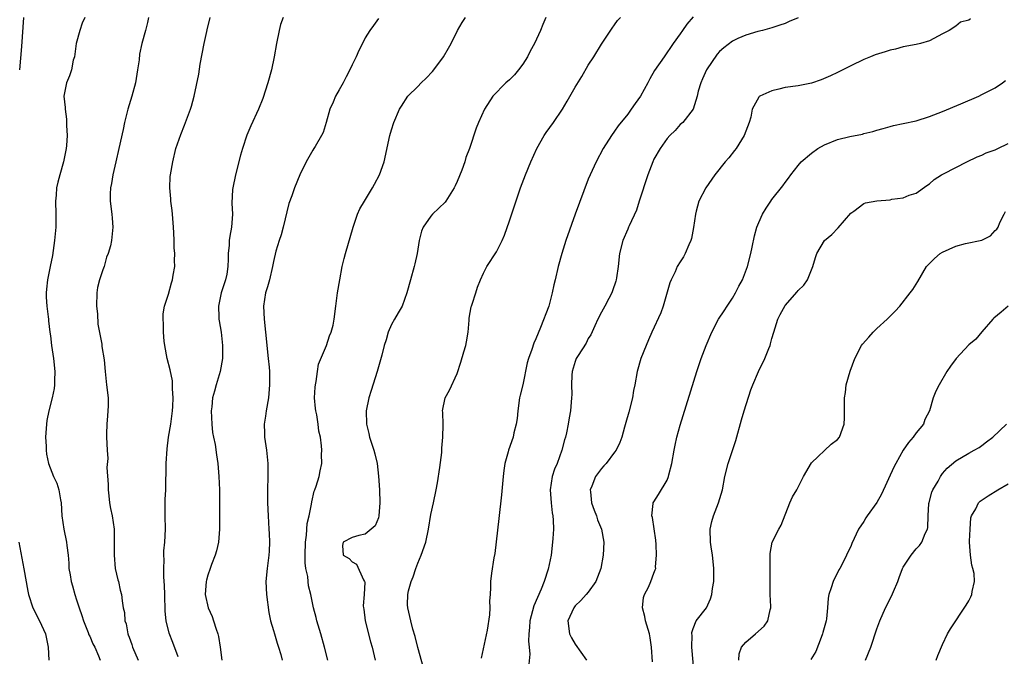
# Model space of a CAD drawing. Units: inches. Extents: x 2622000 to 2625000, y 1479000 to 1482000.
# Drawn here: x 2622670 to 2622820, y 1479682 to 1479779 of the extents above; entities that cross this region are included whole.
import ezdxf

# ---------------------------------------------------------------- set-up
doc = ezdxf.new("R2010")
doc.units = ezdxf.units.IN
doc.header["$MEASUREMENT"] = 0
doc.layers.add('LD26221479_2ft', color=192, linetype='Continuous')

msp = doc.modelspace()

# ---------------------------------------------------------------- linework, layer by layer
at = {"layer": 'LD26221479_2ft'}
for points, elevation in [([(2622670.91, 1479779), (2622670.58, 1479774.58), (2622670.27, 1479771)], 10348), ([(2622680.23, 1479779), (2622679.86, 1479778.14), (2622679.47, 1479777), (2622678.94, 1479775), (2622678.65, 1479773), (2622678.49, 1479772.49), (2622678.2, 1479771), (2622677.93, 1479770.07), (2622677.46, 1479769), (2622677.07, 1479767), (2622677.24, 1479765.24), (2622677.23, 1479765), (2622677.47, 1479763.47), (2622677.47, 1479762.53), (2622677.57, 1479761), (2622677.47, 1479759.47), (2622677.42, 1479759), (2622677.02, 1479757), (2622676.43, 1479755), (2622676.13, 1479753.87), (2622675.94, 1479753), (2622675.88, 1479751.88), (2622675.78, 1479751), (2622675.85, 1479749), (2622675.84, 1479747), (2622675.63, 1479745), (2622675.31, 1479742.69), (2622674.98, 1479741.02), (2622674.56, 1479739), (2622674.43, 1479737.57), (2622674.34, 1479737), (2622674.34, 1479736.34), (2622674.45, 1479735), (2622674.66, 1479733.34), (2622674.69, 1479733), (2622674.73, 1479732.73), (2622674.91, 1479731), (2622675, 1479730.45), (2622675.18, 1479729), (2622675.48, 1479727), (2622675.7, 1479725), (2622675.63, 1479723.63), (2622675.64, 1479723), (2622675.56, 1479722.44), (2622675.27, 1479721), (2622674.76, 1479719), (2622674.47, 1479717.53), (2622674.38, 1479717), (2622674.27, 1479715), (2622674.35, 1479713.65), (2622674.36, 1479713), (2622674.43, 1479712.43), (2622674.7, 1479711), (2622675.47, 1479709), (2622675.97, 1479707.97), (2622676.27, 1479707), (2622676.53, 1479705.47), (2622676.64, 1479705), (2622676.76, 1479703), (2622677.03, 1479701), (2622677.45, 1479699), (2622677.5, 1479698.5), (2622677.69, 1479697), (2622677.79, 1479695.79), (2622677.81, 1479695), (2622678.01, 1479694.01), (2622678.14, 1479693), (2622678.36, 1479692.36), (2622678.71, 1479691), (2622679, 1479690.22), (2622679.39, 1479689), (2622679.81, 1479687.81), (2622680.07, 1479687), (2622680.77, 1479685.23), (2622680.88, 1479684.88), (2622681, 1479684.65), (2622681.49, 1479683.48), (2622681.76, 1479683), (2622682.34, 1479681.66), (2622682.58, 1479681)], 10350), ([(2622689.95, 1479779), (2622689.78, 1479778.22), (2622689.48, 1479777), (2622688.96, 1479775), (2622688.59, 1479773.41), (2622688.53, 1479772.53), (2622688.29, 1479771), (2622687.95, 1479769), (2622687.39, 1479767), (2622686.79, 1479765), (2622686.32, 1479763), (2622686.1, 1479761.9), (2622685.45, 1479759), (2622684.96, 1479756.96), (2622684.51, 1479755), (2622684.31, 1479753.69), (2622684.15, 1479753), (2622684.12, 1479752.12), (2622684.1, 1479751), (2622684.36, 1479749), (2622684.4, 1479748.4), (2622684.54, 1479747), (2622684.32, 1479745), (2622684.15, 1479744.15), (2622683.83, 1479743), (2622683.57, 1479742.43), (2622683.19, 1479741), (2622683, 1479740.53), (2622682.47, 1479739), (2622682.17, 1479737.83), (2622682.07, 1479737), (2622682.05, 1479735), (2622682.19, 1479733.81), (2622682.25, 1479732.25), (2622682.82, 1479729.18), (2622682.85, 1479728.85), (2622683.2, 1479726.8), (2622683.34, 1479725), (2622683.49, 1479723.49), (2622683.56, 1479723), (2622683.79, 1479721), (2622683.78, 1479719.78), (2622683.72, 1479718.28), (2622683.6, 1479717), (2622683.53, 1479715.53), (2622683.56, 1479715), (2622683.63, 1479713), (2622683.75, 1479711.75), (2622683.6, 1479710.4), (2622683.79, 1479707.79), (2622683.78, 1479707), (2622683.92, 1479706.08), (2622684.02, 1479705), (2622684.14, 1479704.14), (2622684.42, 1479703), (2622684.71, 1479701), (2622684.73, 1479700.73), (2622684.74, 1479699), (2622684.71, 1479697.29), (2622684.72, 1479697), (2622684.89, 1479695), (2622685.28, 1479693.28), (2622685.36, 1479693), (2622685.66, 1479691.66), (2622685.85, 1479691), (2622685.96, 1479690.04), (2622686.11, 1479689), (2622686.27, 1479688.27), (2622686.34, 1479687), (2622686.53, 1479686.53), (2622686.81, 1479685), (2622686.87, 1479684.87), (2622687, 1479684.49), (2622687.41, 1479683.41), (2622687.54, 1479683), (2622688.39, 1479681)], 10352), ([(2622694.46, 1479681.54), (2622693.68, 1479683.68), (2622693.1, 1479685.1), (2622692.66, 1479687), (2622692.5, 1479688.5), (2622692.42, 1479691), (2622692.4, 1479692.4), (2622692.29, 1479693.71), (2622692.28, 1479695), (2622692.32, 1479696.32), (2622692.29, 1479697), (2622692.31, 1479697.69), (2622692.43, 1479699), (2622692.52, 1479701), (2622692.49, 1479703), (2622692.5, 1479705), (2622692.51, 1479705.49), (2622692.59, 1479707), (2622692.62, 1479708.62), (2622692.66, 1479709.34), (2622692.67, 1479711), (2622692.79, 1479713.21), (2622693.01, 1479714.99), (2622693.35, 1479717), (2622693.62, 1479719), (2622693.67, 1479719.67), (2622693.72, 1479721), (2622693.62, 1479722.38), (2622693.63, 1479723), (2622693.59, 1479723.59), (2622693.25, 1479725.25), (2622692.81, 1479727), (2622692.44, 1479729), (2622692.34, 1479729.66), (2622692.22, 1479731), (2622692.26, 1479732.26), (2622692.17, 1479733), (2622692.17, 1479733.83), (2622692.41, 1479735), (2622693, 1479736.82), (2622693.45, 1479738.55), (2622693.61, 1479739), (2622693.72, 1479739.72), (2622693.99, 1479741), (2622693.92, 1479741.92), (2622693.98, 1479743), (2622693.87, 1479743.87), (2622693.87, 1479745), (2622693.84, 1479746.16), (2622693.79, 1479747), (2622693.63, 1479749), (2622693.57, 1479749.57), (2622693.37, 1479751), (2622693.36, 1479751.36), (2622693.2, 1479753), (2622693.27, 1479754.73), (2622693.29, 1479755), (2622693.64, 1479757), (2622694.14, 1479759), (2622694.87, 1479761.13), (2622695.45, 1479762.55), (2622696.35, 1479765), (2622696.51, 1479765.49), (2622696.94, 1479767), (2622697.62, 1479770.37), (2622697.85, 1479771.85), (2622698.43, 1479775), (2622698.84, 1479776.84), (2622698.88, 1479777.12), (2622699.35, 1479779)], 10354), ([(2622710.49, 1479779), (2622710.09, 1479777.91), (2622709.88, 1479777), (2622709.45, 1479775), (2622709.1, 1479773), (2622708.68, 1479771), (2622708.12, 1479769), (2622707.38, 1479766.62), (2622706.72, 1479765), (2622705.53, 1479762.47), (2622704.93, 1479761.07), (2622704.28, 1479759), (2622704, 1479758), (2622703.2, 1479755), (2622702.8, 1479753), (2622702.78, 1479752.78), (2622702.67, 1479750.67), (2622702.75, 1479749), (2622702.62, 1479747), (2622702.34, 1479745.66), (2622702.27, 1479745), (2622702.26, 1479744.26), (2622702.09, 1479743), (2622702.12, 1479742.12), (2622702.05, 1479741), (2622701.87, 1479739.87), (2622701.7, 1479739), (2622701.04, 1479737), (2622700.62, 1479735), (2622700.7, 1479733.3), (2622700.7, 1479733), (2622700.73, 1479732.73), (2622701.02, 1479731), (2622701.23, 1479729), (2622701.23, 1479727), (2622700.9, 1479725), (2622700.28, 1479723), (2622699.99, 1479722.01), (2622699.73, 1479721), (2622699.61, 1479719.61), (2622699.53, 1479719), (2622699.6, 1479717), (2622699.73, 1479715.73), (2622699.86, 1479715), (2622700.1, 1479713.9), (2622700.3, 1479712.3), (2622700.53, 1479711), (2622700.7, 1479709), (2622700.76, 1479707), (2622700.77, 1479705.23), (2622700.8, 1479703), (2622700.8, 1479701), (2622700.63, 1479699), (2622700.33, 1479697.67), (2622700.13, 1479697), (2622699.57, 1479695.57), (2622699.36, 1479695), (2622699, 1479693.95), (2622698.78, 1479693.22), (2622698.73, 1479693), (2622698.6, 1479691), (2622699.03, 1479689), (2622699.64, 1479687.64), (2622699.87, 1479687), (2622700.28, 1479685.72), (2622700.54, 1479685), (2622700.63, 1479684.63), (2622700.9, 1479683), (2622701.14, 1479681)], 10356), ([(2622725, 1479778.82), (2622724.23, 1479777.77), (2622723.7, 1479777), (2622723, 1479775.87), (2622722.58, 1479775), (2622722.03, 1479773.97), (2622721.61, 1479773), (2622721, 1479771.77), (2622720.66, 1479771), (2622720.08, 1479769.92), (2622719.61, 1479769), (2622719, 1479767.97), (2622718.45, 1479767), (2622718.08, 1479766.08), (2622717.61, 1479765), (2622717.04, 1479762.96), (2622716.56, 1479761.44), (2622716.34, 1479761), (2622715.34, 1479759.34), (2622715.15, 1479759), (2622715, 1479758.77), (2622713.97, 1479757), (2622713, 1479755.01), (2622712.21, 1479753), (2622711.81, 1479751.81), (2622711.37, 1479750.63), (2622710.5, 1479747), (2622710.17, 1479745.83), (2622709.88, 1479745), (2622709.36, 1479743.36), (2622709, 1479741.78), (2622708.86, 1479741), (2622708.4, 1479739), (2622708.09, 1479737.91), (2622707.81, 1479737), (2622707.47, 1479735), (2622707.57, 1479733), (2622707.81, 1479731), (2622708.22, 1479727), (2622708.34, 1479725.66), (2622708.38, 1479725), (2622708.4, 1479723), (2622708.23, 1479721), (2622707.9, 1479719), (2622707.8, 1479718.2), (2622707.61, 1479717), (2622707.62, 1479715.62), (2622707.64, 1479715), (2622707.92, 1479713), (2622708.12, 1479711), (2622708.12, 1479709), (2622708.07, 1479707), (2622708.09, 1479705), (2622708.19, 1479703), (2622708.31, 1479701), (2622708.33, 1479700.33), (2622708.4, 1479699), (2622708.36, 1479697.64), (2622708.31, 1479697), (2622708.18, 1479696.18), (2622708.03, 1479695), (2622707.84, 1479693), (2622707.94, 1479691), (2622708.28, 1479688.28), (2622708.53, 1479687), (2622709, 1479685.52), (2622709.14, 1479685), (2622709.59, 1479683.59), (2622709.79, 1479683), (2622710.12, 1479681.88), (2622710.34, 1479681)], 10358), ([(2622717.29, 1479681), (2622716.76, 1479683), (2622716.2, 1479685), (2622715.61, 1479687), (2622715.49, 1479687.49), (2622715.11, 1479689), (2622714.7, 1479691), (2622714.35, 1479692.35), (2622714.28, 1479693), (2622714.22, 1479693.78), (2622713.95, 1479695), (2622713.84, 1479695.84), (2622713.82, 1479697), (2622713.89, 1479699), (2622714.05, 1479700.05), (2622714.15, 1479701.85), (2622714.43, 1479703), (2622714.81, 1479704.81), (2622714.83, 1479705.17), (2622715.21, 1479706.79), (2622715.32, 1479707), (2622715.53, 1479707.53), (2622715.96, 1479709), (2622716.12, 1479709.88), (2622716.37, 1479711), (2622716.35, 1479712.35), (2622716.37, 1479713), (2622716.34, 1479713.66), (2622716.15, 1479715), (2622715.93, 1479715.93), (2622715.81, 1479717), (2622715.59, 1479718.42), (2622715.44, 1479719), (2622715.4, 1479719.4), (2622715.28, 1479721), (2622715.35, 1479722.65), (2622715.39, 1479723), (2622715.51, 1479723.51), (2622715.7, 1479725), (2622715.88, 1479726.12), (2622717.09, 1479729), (2622717.56, 1479730.44), (2622717.82, 1479731), (2622718.08, 1479732.08), (2622718.27, 1479733), (2622718.51, 1479735), (2622718.78, 1479737), (2622719.11, 1479739), (2622719.49, 1479741), (2622719.77, 1479742.23), (2622719.98, 1479743), (2622721.13, 1479747), (2622721.82, 1479749), (2622722.18, 1479749.82), (2622722.86, 1479751), (2622724.08, 1479753), (2622724.42, 1479753.58), (2622725.16, 1479755), (2622725.86, 1479757), (2622726.73, 1479761), (2622727, 1479761.88), (2622727.37, 1479763), (2622728.23, 1479765), (2622728.51, 1479765.49), (2622729.49, 1479767), (2622731, 1479768.47), (2622731.5, 1479769), (2622732.27, 1479769.73), (2622733.26, 1479770.74), (2622733.47, 1479771), (2622734.93, 1479773), (2622735.69, 1479774.31), (2622736.08, 1479775), (2622737.05, 1479777), (2622737.78, 1479778.22), (2622738.27, 1479779)], 10360), ([(2622750.51, 1479779), (2622750.07, 1479777.93), (2622749.72, 1479777), (2622748.81, 1479775), (2622748.14, 1479773.86), (2622747.71, 1479773), (2622747, 1479771.89), (2622746.35, 1479771), (2622745.74, 1479770.26), (2622745, 1479769.5), (2622744.43, 1479769), (2622742.47, 1479767), (2622741.15, 1479765), (2622740.25, 1479763), (2622739.88, 1479762.12), (2622738.89, 1479759), (2622738.34, 1479757.66), (2622738.16, 1479757), (2622737.71, 1479755.71), (2622737, 1479753.99), (2622736.68, 1479753.32), (2622736.54, 1479753), (2622735.28, 1479751), (2622735.16, 1479750.84), (2622733.27, 1479749), (2622733, 1479748.69), (2622731.83, 1479747), (2622731.59, 1479746.41), (2622731.21, 1479745), (2622730.89, 1479743), (2622730.55, 1479741.45), (2622730.44, 1479741), (2622729.88, 1479739), (2622729.35, 1479737), (2622729, 1479735.98), (2622728.61, 1479735), (2622728.03, 1479733.97), (2622727.44, 1479733), (2622727, 1479732.19), (2622726.5, 1479731), (2622726.16, 1479729.84), (2622725.9, 1479729), (2622725.5, 1479727.5), (2622724.8, 1479725), (2622723.9, 1479722.1), (2622723.53, 1479721), (2622723.11, 1479719), (2622723.17, 1479717), (2622723.55, 1479715.55), (2622723.65, 1479715), (2622724.3, 1479713), (2622724.45, 1479712.45), (2622724.79, 1479711), (2622725.04, 1479709.04), (2622725.18, 1479707), (2622725.23, 1479705), (2622725.08, 1479703), (2622725, 1479702.71), (2622724.52, 1479701.48), (2622723, 1479700.23), (2622722.01, 1479700.01), (2622721, 1479699.71), (2622719.61, 1479699), (2622719.52, 1479698.48), (2622719.63, 1479697), (2622720.52, 1479696.52), (2622721, 1479696), (2622721.66, 1479695.66), (2622722.72, 1479693.28), (2622722.9, 1479693), (2622722.92, 1479692.92), (2622722.85, 1479691), (2622722.7, 1479689.3), (2622722.72, 1479689), (2622722.76, 1479688.76), (2622722.96, 1479687), (2622723.8, 1479683.8), (2622724.03, 1479683), (2622724.51, 1479681)], 10362), ([(2622731.85, 1479679.85), (2622731, 1479682.95), (2622730.62, 1479684.62), (2622730.27, 1479685.73), (2622729.93, 1479687), (2622729.47, 1479689), (2622729.43, 1479689.43), (2622729.51, 1479691), (2622729.59, 1479691.59), (2622730, 1479693), (2622730.29, 1479693.71), (2622730.69, 1479695), (2622731, 1479695.81), (2622731.53, 1479697), (2622732.21, 1479699), (2622732.62, 1479701), (2622733, 1479703.21), (2622733.42, 1479705), (2622733.83, 1479707), (2622734.02, 1479708.02), (2622734.39, 1479710.39), (2622734.65, 1479712.65), (2622734.67, 1479713.33), (2622734.84, 1479715), (2622734.87, 1479716.87), (2622734.8, 1479718.8), (2622734.76, 1479719), (2622735.18, 1479721), (2622735.84, 1479722.16), (2622737, 1479724.7), (2622737.57, 1479726.43), (2622738.02, 1479728.02), (2622738.32, 1479729), (2622738.45, 1479729.55), (2622738.67, 1479731), (2622738.82, 1479732.82), (2622738.86, 1479733.14), (2622739.14, 1479734.86), (2622739.18, 1479735), (2622739.29, 1479735.29), (2622739.83, 1479737), (2622740.13, 1479737.87), (2622740.57, 1479739), (2622741, 1479740.02), (2622741.51, 1479741), (2622743, 1479743.28), (2622743.86, 1479745), (2622744.21, 1479745.79), (2622745, 1479748.01), (2622746.68, 1479753), (2622747.42, 1479755), (2622748.25, 1479757), (2622749.16, 1479759), (2622750.27, 1479761), (2622750.55, 1479761.45), (2622751.7, 1479763), (2622753.08, 1479765), (2622753.77, 1479766.23), (2622755, 1479768.36), (2622756.01, 1479769.99), (2622757, 1479771.7), (2622757.84, 1479773), (2622759, 1479774.91), (2622760.62, 1479777.38), (2622761, 1479777.89), (2622761.46, 1479778.54), (2622761.9, 1479779)], 10364), ([(2622773, 1479779.06), (2622772.04, 1479777.96), (2622771.34, 1479777), (2622771, 1479776.49), (2622769.92, 1479775), (2622768.54, 1479773), (2622767.11, 1479770.89), (2622766.37, 1479769.63), (2622766.06, 1479769), (2622764.94, 1479767), (2622764.13, 1479765.87), (2622763.54, 1479765), (2622763, 1479764.25), (2622761.55, 1479762.45), (2622761, 1479761.64), (2622760.51, 1479761), (2622759.25, 1479759), (2622758.2, 1479757), (2622757.29, 1479755), (2622757, 1479754.32), (2622754.98, 1479749.02), (2622753.56, 1479745), (2622752.94, 1479743), (2622752.39, 1479741), (2622751.93, 1479739), (2622751.75, 1479738.25), (2622751.51, 1479737), (2622750.98, 1479735), (2622749.72, 1479731.72), (2622749, 1479729.99), (2622748.68, 1479729.32), (2622748.38, 1479728.38), (2622747.86, 1479727), (2622747.67, 1479726.33), (2622747, 1479722.98), (2622746.6, 1479721.4), (2622746.53, 1479721), (2622746.26, 1479719), (2622746.15, 1479717.85), (2622746.01, 1479717), (2622745.66, 1479715.66), (2622745.52, 1479715), (2622744.82, 1479713), (2622744.77, 1479712.77), (2622744.28, 1479711), (2622744.1, 1479709.9), (2622744, 1479709), (2622743.77, 1479706.23), (2622743.38, 1479702.62), (2622742.73, 1479697.27), (2622742.59, 1479696.59), (2622742.25, 1479694.25), (2622742.11, 1479693), (2622742.11, 1479692.11), (2622742.04, 1479691), (2622741.95, 1479690.05), (2622741.98, 1479689), (2622741.93, 1479687.93), (2622741.57, 1479685.57), (2622740.67, 1479681.33)], 10366), ([(2622789, 1479778.93), (2622787.63, 1479778.37), (2622787, 1479778.06), (2622786.18, 1479777.82), (2622785, 1479777.39), (2622783.54, 1479777), (2622782.83, 1479776.83), (2622781, 1479776.31), (2622779.78, 1479775.78), (2622779, 1479775.4), (2622777.64, 1479774.36), (2622777, 1479773.82), (2622776.63, 1479773.37), (2622775.03, 1479771), (2622774.39, 1479769.61), (2622774.14, 1479769), (2622773.75, 1479767.75), (2622773.61, 1479767), (2622773, 1479765), (2622771.39, 1479763), (2622771, 1479762.65), (2622770.22, 1479761.78), (2622769.41, 1479761), (2622769, 1479760.55), (2622767.94, 1479759), (2622767, 1479757.4), (2622766.81, 1479757), (2622766.05, 1479755), (2622764.75, 1479751), (2622764.37, 1479749.63), (2622763.22, 1479747.22), (2622763.14, 1479747), (2622763, 1479746.71), (2622762.27, 1479745), (2622761.77, 1479743), (2622761.55, 1479741), (2622761.3, 1479739.3), (2622761.27, 1479739), (2622761.21, 1479738.79), (2622760.7, 1479737.3), (2622760.59, 1479737), (2622760.12, 1479736.12), (2622759.52, 1479735), (2622759, 1479734.08), (2622758.46, 1479733), (2622757.97, 1479731.97), (2622757.37, 1479730.63), (2622757, 1479730.04), (2622756.65, 1479729.35), (2622755.44, 1479727.44), (2622755.17, 1479727), (2622755, 1479726.55), (2622754.52, 1479725), (2622754.48, 1479724.48), (2622754.44, 1479723), (2622754.47, 1479721.53), (2622754.46, 1479721), (2622754.28, 1479719), (2622754.07, 1479717.93), (2622753.94, 1479717), (2622753.68, 1479715.68), (2622753.52, 1479715), (2622753.39, 1479714.61), (2622752.97, 1479713), (2622752.23, 1479711), (2622751.87, 1479710.13), (2622751.51, 1479709), (2622751.2, 1479707), (2622751.33, 1479705), (2622751.48, 1479703.48), (2622751.59, 1479703), (2622751.66, 1479702.34), (2622751.67, 1479701), (2622751.57, 1479699.57), (2622751.55, 1479699), (2622751.33, 1479697), (2622750.9, 1479694.9), (2622750.26, 1479693), (2622749.82, 1479691.82), (2622748.69, 1479689.31), (2622748.06, 1479687), (2622748.03, 1479685.97), (2622747.92, 1479685), (2622747.89, 1479683.89), (2622747.98, 1479683), (2622748.06, 1479681.94), (2622747.9, 1479679.9)], 10368), ([(2622815.24, 1479778.76), (2622815, 1479778.56), (2622813.75, 1479778.25), (2622813, 1479777.64), (2622812, 1479777), (2622811, 1479776.47), (2622809, 1479775.44), (2622807.64, 1479775), (2622807, 1479774.85), (2622805, 1479774.51), (2622803.83, 1479774.17), (2622803, 1479774.02), (2622802.24, 1479773.76), (2622800.72, 1479773.28), (2622800.01, 1479773), (2622799, 1479772.57), (2622797, 1479771.61), (2622795.78, 1479771), (2622795.27, 1479770.73), (2622795, 1479770.61), (2622793.93, 1479770.07), (2622792.52, 1479769.48), (2622791, 1479768.97), (2622789, 1479768.56), (2622787, 1479768.29), (2622786.05, 1479768.05), (2622785, 1479767.8), (2622783.17, 1479767), (2622783.06, 1479766.94), (2622783, 1479766.85), (2622781.99, 1479765), (2622781.77, 1479763.77), (2622781.52, 1479763), (2622780.78, 1479761), (2622780.35, 1479760.35), (2622779.52, 1479759), (2622779.3, 1479758.7), (2622778.4, 1479757.6), (2622777.85, 1479757), (2622776.27, 1479755), (2622774.9, 1479753), (2622773.87, 1479751), (2622773.46, 1479749.46), (2622773.32, 1479749), (2622773.04, 1479746.96), (2622772.72, 1479745.28), (2622772.64, 1479745), (2622772.31, 1479744.31), (2622771.78, 1479743), (2622771.52, 1479742.48), (2622771, 1479741.74), (2622770.57, 1479741), (2622770.23, 1479740.23), (2622769.62, 1479739), (2622769.45, 1479738.55), (2622769, 1479737.13), (2622768.39, 1479735), (2622768.03, 1479733.97), (2622766.67, 1479731), (2622766.16, 1479729.84), (2622765.8, 1479729), (2622765.03, 1479727), (2622764.46, 1479725), (2622764.1, 1479723), (2622763.89, 1479722.11), (2622763.72, 1479721), (2622763.17, 1479718.83), (2622762.74, 1479717.26), (2622762.51, 1479716.51), (2622762.12, 1479715), (2622761.82, 1479714.18), (2622761.24, 1479713), (2622761, 1479712.71), (2622759.71, 1479711), (2622759.36, 1479710.64), (2622759, 1479710.22), (2622758.09, 1479709), (2622757.54, 1479707.54), (2622757.3, 1479707), (2622757.32, 1479706.68), (2622757.5, 1479705), (2622757.89, 1479703.89), (2622758.26, 1479703), (2622758.42, 1479702.42), (2622759.03, 1479701), (2622759.36, 1479699), (2622759.26, 1479697), (2622758.9, 1479695), (2622758.14, 1479693), (2622757, 1479691.39), (2622756.67, 1479691), (2622755.88, 1479690.12), (2622755, 1479689.28), (2622754.78, 1479689), (2622753.87, 1479687), (2622754.14, 1479685), (2622754.42, 1479684.42), (2622755, 1479683.47), (2622756.72, 1479681)], 10370), ([(2622766.77, 1479680.77), (2622766.65, 1479683), (2622766.42, 1479684.42), (2622766.35, 1479685), (2622765.74, 1479687), (2622765.64, 1479687.64), (2622765.26, 1479689), (2622765.42, 1479690.58), (2622765.54, 1479691), (2622766.16, 1479692.16), (2622766.55, 1479693), (2622767, 1479694.27), (2622767.21, 1479694.79), (2622767.27, 1479695), (2622767.26, 1479695.26), (2622767.4, 1479697), (2622767.36, 1479698.64), (2622767.3, 1479699.3), (2622766.77, 1479702.77), (2622766.66, 1479703), (2622766.91, 1479704.91), (2622766.88, 1479705), (2622767, 1479705.16), (2622767.72, 1479706.28), (2622769, 1479708.44), (2622769.2, 1479709), (2622769.26, 1479709.26), (2622769.73, 1479711), (2622770.1, 1479713), (2622770.22, 1479713.78), (2622770.51, 1479715), (2622771, 1479716.84), (2622773.53, 1479725), (2622774.22, 1479727), (2622774.96, 1479728.96), (2622775.81, 1479731), (2622776.85, 1479733), (2622777.73, 1479734.27), (2622778.19, 1479735), (2622779, 1479736.21), (2622779.46, 1479737), (2622779.97, 1479738.03), (2622780.5, 1479739), (2622781.25, 1479741), (2622781.75, 1479743), (2622781.97, 1479743.97), (2622782.32, 1479745.68), (2622782.7, 1479747), (2622783, 1479747.75), (2622783.57, 1479749), (2622784.09, 1479749.91), (2622784.82, 1479751), (2622785, 1479751.25), (2622786.66, 1479753.34), (2622787, 1479753.83), (2622787.52, 1479754.48), (2622787.85, 1479755), (2622789, 1479756.42), (2622789.44, 1479757), (2622791, 1479758.29), (2622791.99, 1479759), (2622793, 1479759.57), (2622795, 1479760.38), (2622796.85, 1479760.85), (2622798.79, 1479761.21), (2622799, 1479761.28), (2622800.39, 1479761.6), (2622801, 1479761.83), (2622801.93, 1479762.07), (2622803, 1479762.38), (2622803.5, 1479762.51), (2622805, 1479762.8), (2622807, 1479763.25), (2622809, 1479763.89), (2622811, 1479764.65), (2622813.81, 1479765.81), (2622816.54, 1479767), (2622817, 1479767.22), (2622819, 1479768.28), (2622820.14, 1479769), (2622820.61, 1479769.39)], 10372), ([(2622773.12, 1479679), (2622772.79, 1479683), (2622772.81, 1479684.82), (2622772.79, 1479685), (2622772.78, 1479685.22), (2622773, 1479685.84), (2622773.44, 1479687), (2622775.01, 1479689), (2622775.64, 1479690.36), (2622775.83, 1479691), (2622775.95, 1479691.95), (2622776.13, 1479693), (2622776.12, 1479693.88), (2622776.14, 1479695), (2622776.05, 1479696.05), (2622775.94, 1479697), (2622775.73, 1479698.27), (2622775.64, 1479699), (2622775.59, 1479701), (2622775.85, 1479702.15), (2622776.08, 1479703), (2622776.87, 1479705), (2622777.44, 1479707), (2622777.81, 1479709), (2622778.32, 1479711), (2622779.48, 1479714.52), (2622780.35, 1479717.65), (2622780.75, 1479719), (2622781.78, 1479722.22), (2622782.08, 1479723), (2622782.92, 1479725), (2622783.9, 1479727), (2622784.5, 1479728.5), (2622784.71, 1479729), (2622784.79, 1479729.21), (2622785, 1479730.04), (2622785.27, 1479731), (2622785.91, 1479733), (2622786.27, 1479733.73), (2622787, 1479735.07), (2622788.86, 1479737.14), (2622789, 1479737.34), (2622789.83, 1479738.17), (2622790.39, 1479739), (2622791.23, 1479741), (2622791.61, 1479742.39), (2622791.82, 1479743), (2622793.02, 1479745), (2622794.1, 1479745.9), (2622795.09, 1479746.91), (2622797, 1479749.14), (2622797.46, 1479749.46), (2622799, 1479750.63), (2622799.26, 1479750.74), (2622801, 1479751.04), (2622803, 1479751.21), (2622803.29, 1479751.29), (2622805, 1479751.49), (2622805.89, 1479751.89), (2622807, 1479752.19), (2622808.62, 1479753.38), (2622809, 1479753.62), (2622809.71, 1479754.29), (2622810.82, 1479755), (2622811.16, 1479755.16), (2622813, 1479756.13), (2622814.69, 1479757), (2622816.28, 1479757.72), (2622817, 1479758.02), (2622817.67, 1479758.33), (2622819, 1479758.81), (2622819.12, 1479758.88), (2622819.41, 1479759), (2622821, 1479759.75)], 10374), ([(2622779.93, 1479681), (2622780.02, 1479681.98), (2622780.35, 1479683), (2622781, 1479683.75), (2622782.47, 1479685), (2622783.8, 1479686.2), (2622784.37, 1479687), (2622784.7, 1479688.7), (2622784.8, 1479689), (2622784.81, 1479689.19), (2622784.73, 1479691), (2622784.71, 1479692.71), (2622784.74, 1479696.74), (2622784.71, 1479697.29), (2622785.01, 1479698.99), (2622786.03, 1479701), (2622786.39, 1479701.61), (2622787.73, 1479705), (2622788.11, 1479705.89), (2622788.77, 1479707), (2622789.8, 1479709), (2622791, 1479711.11), (2622794.04, 1479713.96), (2622795, 1479714.65), (2622795.27, 1479715), (2622795.98, 1479717), (2622796.06, 1479717.94), (2622796.07, 1479719), (2622796.03, 1479720.03), (2622796.06, 1479721), (2622796.19, 1479721.81), (2622796.33, 1479723), (2622796.93, 1479725.07), (2622797.62, 1479727), (2622798.67, 1479729), (2622798.82, 1479729.18), (2622799.75, 1479730.25), (2622800.41, 1479731), (2622801, 1479731.58), (2622802.57, 1479733), (2622803.77, 1479734.23), (2622804.5, 1479735), (2622806.08, 1479737), (2622806.46, 1479737.54), (2622807.24, 1479738.76), (2622808.56, 1479741), (2622808.76, 1479741.24), (2622809, 1479741.47), (2622809.75, 1479742.25), (2622810.63, 1479743), (2622811, 1479743.21), (2622813, 1479744.11), (2622814.52, 1479744.52), (2622816.98, 1479745.02), (2622818.29, 1479745.71), (2622819, 1479746.49), (2622819.28, 1479746.72), (2622819.47, 1479747), (2622819.73, 1479747.73), (2622820.38, 1479749), (2622820.61, 1479749.39)], 10376), ([(2622821, 1479734.96), (2622819.96, 1479734.04), (2622818.84, 1479733.16), (2622818.67, 1479733), (2622817, 1479731.08), (2622816.06, 1479729.94), (2622815, 1479729.06), (2622813.07, 1479727), (2622812.19, 1479725.81), (2622811.67, 1479725), (2622810.48, 1479723), (2622809.99, 1479722.01), (2622809.58, 1479721), (2622809, 1479719), (2622808.32, 1479717.68), (2622808.08, 1479717), (2622807, 1479715.66), (2622806.53, 1479715), (2622805.8, 1479714.2), (2622804.99, 1479713.01), (2622803.88, 1479711), (2622803.59, 1479710.41), (2622801.69, 1479706.31), (2622800.96, 1479705.04), (2622799.51, 1479703), (2622799.31, 1479702.69), (2622799, 1479702.17), (2622798.21, 1479701), (2622797.19, 1479698.81), (2622797, 1479698.34), (2622796.55, 1479697.45), (2622796.37, 1479697), (2622795.74, 1479695.74), (2622795.33, 1479695), (2622795.2, 1479694.8), (2622794.32, 1479693), (2622794.02, 1479692.02), (2622793.66, 1479691), (2622793.54, 1479690.46), (2622793.48, 1479689), (2622793.3, 1479687.3), (2622793.24, 1479687), (2622792.75, 1479685.25), (2622792.69, 1479685), (2622792.48, 1479684.48), (2622791.66, 1479682.34), (2622790.9, 1479681.1)], 10378), ([(2622799.27, 1479681), (2622800.06, 1479683), (2622801, 1479685.78), (2622801.44, 1479687), (2622802.29, 1479689), (2622803.21, 1479690.79), (2622803.5, 1479691.5), (2622804.17, 1479693), (2622804.41, 1479693.59), (2622804.91, 1479695), (2622805, 1479695.19), (2622806.2, 1479697), (2622807, 1479698), (2622807.5, 1479698.5), (2622807.85, 1479699), (2622808.34, 1479700.34), (2622808.69, 1479701), (2622808.77, 1479701.23), (2622808.79, 1479703), (2622808.9, 1479704.9), (2622808.94, 1479705.06), (2622809.38, 1479706.62), (2622809.52, 1479707), (2622810.31, 1479708.31), (2622810.69, 1479709), (2622811, 1479709.46), (2622811.7, 1479710.3), (2622813, 1479711.41), (2622815, 1479712.56), (2622815.84, 1479713), (2622816.56, 1479713.44), (2622817, 1479713.73), (2622817.71, 1479714.29), (2622818.69, 1479715), (2622820.77, 1479717)], 10380), ([(2622810.03, 1479681), (2622810.29, 1479681.71), (2622811, 1479683.42), (2622811.78, 1479685), (2622812.22, 1479685.78), (2622814.62, 1479689.38), (2622815, 1479690.04), (2622815.33, 1479690.67), (2622815.46, 1479691), (2622815.49, 1479691.49), (2622815.86, 1479693), (2622815.8, 1479694.2), (2622815.61, 1479695), (2622815.47, 1479695.47), (2622815.24, 1479697), (2622815.11, 1479699), (2622815.13, 1479699.13), (2622815.2, 1479701), (2622815.31, 1479702.69), (2622815.43, 1479703), (2622816.08, 1479704.08), (2622816.5, 1479705), (2622816.75, 1479705.25), (2622817.93, 1479706.07), (2622819.44, 1479707), (2622821, 1479707.89)], 10382), ([(2622670.2, 1479699), (2622670.95, 1479694.95), (2622671.54, 1479691.54), (2622671.65, 1479691), (2622672.33, 1479689), (2622673.34, 1479687), (2622674.24, 1479685), (2622674.68, 1479683), (2622674.78, 1479681)], 10348)]:
    msp.add_lwpolyline(points, dxfattribs=dict(at, elevation=elevation))

doc.saveas('drawing.dxf')
